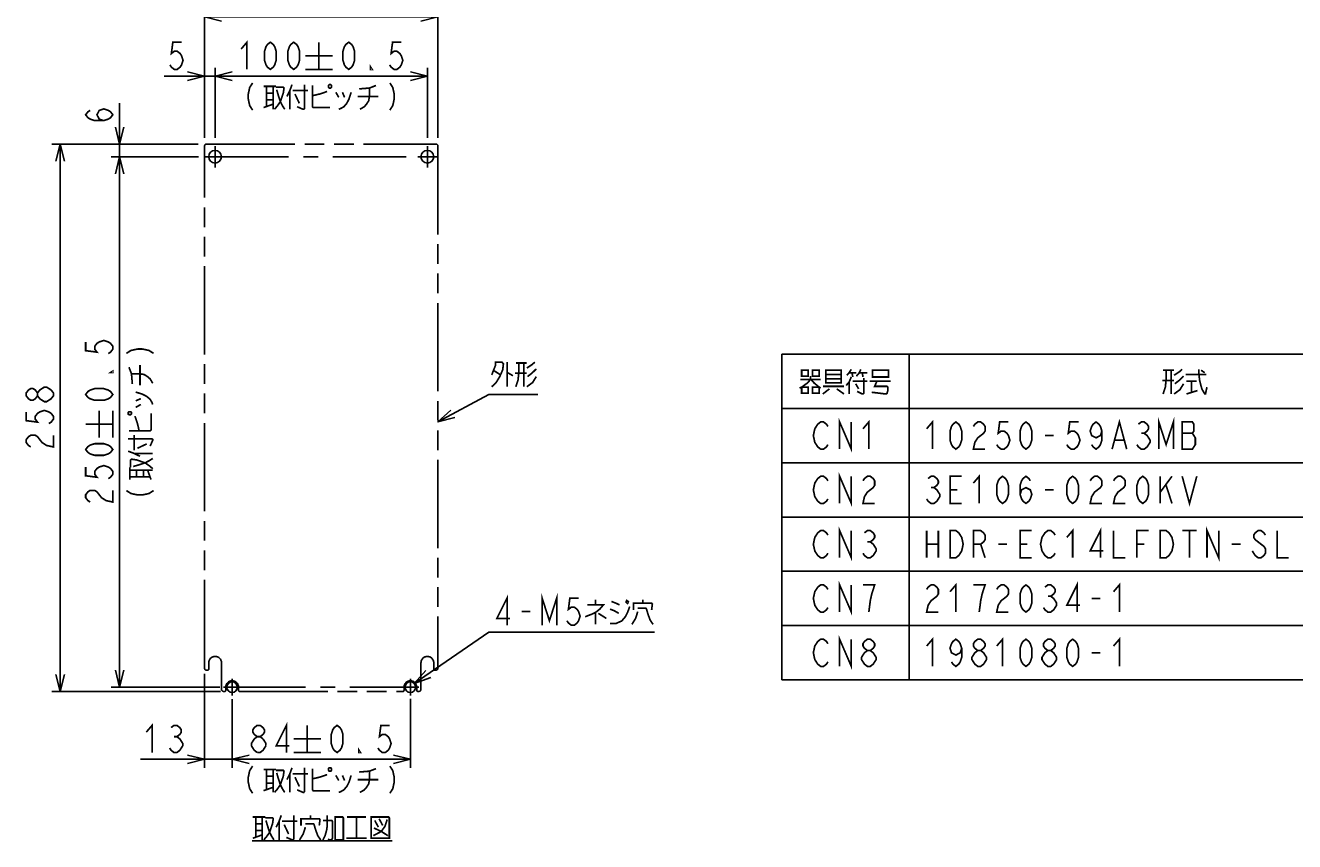
# Model space of a CAD drawing. Extents: x 100 to 1223, y 94 to 846.
# Drawn here: x 138 to 587, y 98 to 387 of the extents above; entities that cross this region are included whole.
import ezdxf

# ---------------------------------------------------------------- set-up
doc = ezdxf.new("R2010")
doc.units = 0
doc.header["$LTSCALE"] = 69.3
doc.linetypes.add('CENTER', pattern=[0.6, 0.375, -0.075, 0.075, -0.075])
doc.linetypes.add('PHANTOM', pattern=[0.8, 0.45, -0.05, 0.1, -0.05, 0.1, -0.05])
doc.layers.get('0').update_dxf_attribs({"linetype": 'CONTINUOUS'})
for name, color, linetype in [('ALL_DIM', 7, 'CONTINUOUS'), ('ALL_NOTE', 7, 'CONTINUOUS'), ('DEFAULT_1', 7, 'CENTER'), ('DEFAULT_3', 7, 'PHANTOM')]:
    doc.layers.add(name, color=color, linetype=linetype)
doc.dimstyles.get("Standard").update_dxf_attribs({"dimtxt": 2.5, "dimasz": 2.5, "dimexe": 1.25, "dimexo": 0.625, "dimtad": 1, "dimcen": 2.5, "dimazin": 3, "dimtfac": 1, "dimtmove": 0, "dimatfit": 3})

# ---------------------------------------------------------------- blocks, each defined once
blk = doc.blocks.new('_OPEN')
at = {"color": 0, "linetype": 'BYBLOCK'}
for p, q in [((0, 0), (-1, 0.25)), ((-1, -0.25), (0, 0)), ((-1, 0), (0, 0))]:
    blk.add_line(p, q, dxfattribs=at)
blk = doc.blocks.new('*D11')
at = {"layer": 'ALL_DIM', "color": 2, "linetype": 'CONTINUOUS'}
for p, q in [((205.25, 347.25), (205.25, 372)), ((205.25, 369), (242.75, 369)), ((280.25, 369), (242.75, 369)), ((280.25, 347.25), (280.25, 372))]:
    blk.add_line(p, q, dxfattribs=at)
at = {"layer": 'ALL_DIM', "color": 2, "linetype": 'CONTINUOUS', "xscale": 6, "yscale": 6, "zscale": 6, "rotation": 180}
blk.add_blockref('_OPEN', (205.25, 369), dxfattribs=at)
at = {"layer": 'ALL_DIM', "color": 2, "linetype": 'CONTINUOUS', "xscale": 6, "yscale": 6, "zscale": 6}
blk.add_blockref('_OPEN', (280.25, 369), dxfattribs=at)
blk = doc.blocks.new('*D12')
at = {"layer": 'ALL_DIM', "color": 2, "linetype": 'CONTINUOUS'}
for p, q in [((201.5, 347.25), (201.5, 393)), ((284, 347.25), (284, 393)), ((201.5, 390), (242.75, 390)), ((284, 390), (242.75, 390))]:
    blk.add_line(p, q, dxfattribs=at)
at = {"layer": 'ALL_DIM', "color": 2, "linetype": 'CONTINUOUS', "xscale": 6, "yscale": 6, "zscale": 6, "rotation": 180}
blk.add_blockref('_OPEN', (201.5, 390), dxfattribs=at)
at = {"layer": 'ALL_DIM', "color": 2, "linetype": 'CONTINUOUS', "xscale": 6, "yscale": 6, "zscale": 6}
blk.add_blockref('_OPEN', (284, 390), dxfattribs=at)
blk = doc.blocks.new('*D13')
at = {"layer": 'ALL_DIM', "color": 2, "linetype": 'CONTINUOUS'}
for p, q in [((171.5, 345), (171.5, 359.49)), ((171.5, 359.49), (171.5, 342.75)), ((199.25, 345), (168.5, 345)), ((171.5, 325.5), (171.5, 342.75)), ((199.32, 340.5), (168.5, 340.5)), ((171.5, 340.5), (171.5, 325.5))]:
    blk.add_line(p, q, dxfattribs=at)
at = {"layer": 'ALL_DIM', "color": 2, "linetype": 'CONTINUOUS', "xscale": 6, "yscale": 6, "zscale": 6}
for p, rotation in [((171.5, 345), 270), ((171.5, 340.5), 90)]:
    blk.add_blockref('_OPEN', p, dxfattribs=dict(at, rotation=rotation))
blk = doc.blocks.new('*D14')
at = {"layer": 'ALL_DIM', "color": 2, "linetype": 'CONTINUOUS'}
for p, q in [((199.11, 340.5), (168.5, 340.5)), ((171.5, 340.5), (171.5, 246.75)), ((171.5, 153), (171.5, 246.75)), ((206.92, 153), (168.5, 153))]:
    blk.add_line(p, q, dxfattribs=at)
at = {"layer": 'ALL_DIM', "color": 2, "linetype": 'CONTINUOUS', "xscale": 6, "yscale": 6, "zscale": 6}
for p, rotation in [((171.5, 340.5), 90), ((171.5, 153), 270)]:
    blk.add_blockref('_OPEN', p, dxfattribs=dict(at, rotation=rotation))
blk = doc.blocks.new('*D15')
at = {"layer": 'ALL_DIM', "color": 2, "linetype": 'CONTINUOUS'}
for p, q in [((199.25, 345), (147.5, 345)), ((150.5, 345), (150.5, 248.25)), ((150.5, 151.5), (150.5, 248.25)), ((207.13, 151.5), (147.5, 151.5))]:
    blk.add_line(p, q, dxfattribs=at)
at = {"layer": 'ALL_DIM', "color": 2, "linetype": 'CONTINUOUS', "xscale": 6, "yscale": 6, "zscale": 6}
for p, rotation in [((150.5, 345), 90), ((150.5, 151.5), 270)]:
    blk.add_blockref('_OPEN', p, dxfattribs=dict(at, rotation=rotation))
blk = doc.blocks.new('*D16')
at = {"layer": 'ALL_DIM', "color": 2, "linetype": 'CONTINUOUS'}
for p, q in [((201.5, 157.74), (201.5, 124.5)), ((211.25, 148.59), (211.25, 124.5)), ((201.5, 127.5), (178.85, 127.5)), ((178.85, 127.5), (206.38, 127.5)), ((226.25, 127.5), (206.38, 127.5)), ((211.25, 127.5), (226.25, 127.5))]:
    blk.add_line(p, q, dxfattribs=at)
at = {"layer": 'ALL_DIM', "color": 2, "linetype": 'CONTINUOUS', "xscale": 6, "yscale": 6, "zscale": 6}
blk.add_blockref('_OPEN', (201.5, 127.5), dxfattribs=at)
at = {"layer": 'ALL_DIM', "color": 2, "linetype": 'CONTINUOUS', "xscale": 6, "yscale": 6, "zscale": 6, "rotation": 180}
blk.add_blockref('_OPEN', (211.25, 127.5), dxfattribs=at)
blk = doc.blocks.new('*D17')
at = {"layer": 'ALL_DIM', "color": 2, "linetype": 'CONTINUOUS'}
for p, q in [((211.25, 148.77), (211.25, 124.5)), ((274.25, 148.93), (274.25, 124.5)), ((211.25, 127.5), (242.75, 127.5)), ((274.25, 127.5), (242.75, 127.5))]:
    blk.add_line(p, q, dxfattribs=at)
at = {"layer": 'ALL_DIM', "color": 2, "linetype": 'CONTINUOUS', "xscale": 6, "yscale": 6, "zscale": 6, "rotation": 180}
blk.add_blockref('_OPEN', (211.25, 127.5), dxfattribs=at)
at = {"layer": 'ALL_DIM', "color": 2, "linetype": 'CONTINUOUS', "xscale": 6, "yscale": 6, "zscale": 6}
blk.add_blockref('_OPEN', (274.25, 127.5), dxfattribs=at)
blk = doc.blocks.new('*D18')
at = {"layer": 'ALL_DIM', "color": 2, "linetype": 'CONTINUOUS'}
for p, q in [((201.5, 369), (187.21, 369)), ((187.21, 369), (203.38, 369)), ((201.5, 347.25), (201.5, 372)), ((220.25, 369), (203.38, 369)), ((205.25, 347.25), (205.25, 372)), ((205.25, 369), (220.25, 369))]:
    blk.add_line(p, q, dxfattribs=at)
at = {"layer": 'ALL_DIM', "color": 2, "linetype": 'CONTINUOUS', "xscale": 6, "yscale": 6, "zscale": 6}
blk.add_blockref('_OPEN', (201.5, 369), dxfattribs=at)
at = {"layer": 'ALL_DIM', "color": 2, "linetype": 'CONTINUOUS', "xscale": 6, "yscale": 6, "zscale": 6, "rotation": 180}
blk.add_blockref('_OPEN', (205.25, 369), dxfattribs=at)

msp = doc.modelspace()

# ---------------------------------------------------------------- linework, layer by layer
at = {"color": 2, "linetype": 'CONTINUOUS'}
for p, q in [((405.509, 270.753), (864.509, 270.753)), ((405.509, 270.753), (405.509, 155.553)), ((450.509, 270.753), (450.509, 155.553)), ((405.509, 251.553), (864.509, 251.553)), ((405.509, 232.353), (864.509, 232.353)), ((405.509, 213.153), (864.509, 213.153)), ((405.509, 193.953), (864.509, 193.953)), ((405.509, 174.753), (864.509, 174.753)), ((405.509, 155.553), (864.509, 155.553))]:
    msp.add_line(p, q, dxfattribs=at)
at = {"color": 7, "linetype": 'CONTINUOUS'}
for centre, radius in [((205.25, 340.5), 2.25), ((280.25, 340.5), 2.25), ((211.25, 153), 1.875), ((274.25, 153), 1.875)]:
    msp.add_circle(centre, radius, dxfattribs=at)
at = {"layer": 'ALL_DIM', "color": 2, "linetype": 'CONTINUOUS', "const_width": 0.6}
for points in [[(193.403, 381), (190.307, 381), (189.791, 377), (190.823, 377.8), (191.855, 377.8), (192.887, 377), (193.403, 376.2), (193.919, 374.6), (193.403, 373), (192.887, 372.2), (191.855, 371.4), (190.823, 371.4), (189.791, 372.2), (189.275, 373)], [(214.446, 378.6), (216.51, 381), (216.51, 371.4)], [(224.766, 371.4), (223.734, 372.2), (223.218, 373), (222.702, 374.6), (222.702, 377.8), (223.218, 379.4), (223.734, 380.2), (224.766, 381), (225.798, 380.2), (226.314, 379.4), (226.83, 377.8), (226.83, 374.6), (226.314, 373), (225.798, 372.2), (224.766, 371.4)], [(233.022, 371.4), (231.99, 372.2), (231.474, 373), (230.958, 374.6), (230.958, 377.8), (231.474, 379.4), (231.99, 380.2), (233.022, 381), (234.054, 380.2), (234.57, 379.4), (235.086, 377.8), (235.086, 374.6), (234.57, 373), (234.054, 372.2), (233.022, 371.4)], [(241.95, 381), (241.95, 371.4)], [(252.478, 371.4), (251.446, 372.2), (250.93, 373), (250.414, 374.6), (250.414, 377.8), (250.93, 379.4), (251.446, 380.2), (252.478, 381), (253.51, 380.2), (254.026, 379.4), (254.542, 377.8), (254.542, 374.6), (254.026, 373), (253.51, 372.2), (252.478, 371.4)], [(271.054, 381), (267.958, 381), (267.442, 377), (268.474, 377.8), (269.506, 377.8), (270.538, 377), (271.054, 376.2), (271.57, 374.6), (271.054, 373), (270.538, 372.2), (269.506, 371.4), (268.474, 371.4), (267.442, 372.2), (266.926, 373)], [(237.15, 376.2), (246.75, 376.2)], [(260.734, 371.4), (260.218, 371.4), (260.218, 372.2), (260.734, 371.4)], [(237.15, 371.4), (246.75, 371.4)], [(218.498, 366.6), (217.466, 365), (216.95, 362.6), (216.95, 361), (217.466, 358.6), (218.498, 357)], [(222.368, 365.4), (226.754, 365.4)], [(223.4, 365.4), (223.4, 358.2)], [(225.722, 365.4), (225.722, 357.3)], [(226.754, 365.1), (229.334, 365.1), (229.592, 364.8), (229.334, 363), (228.302, 360), (227.27, 358.5), (226.238, 357.3)], [(227.012, 364.2), (227.528, 362.4), (228.302, 360), (229.076, 358.5), (229.85, 357.3)], [(232.43, 366), (231.656, 363.9), (230.624, 361.8)], [(231.656, 363.9), (231.656, 357.3)], [(232.688, 363.9), (238.106, 363.9)], [(236.816, 366), (236.816, 357.6), (236.558, 357.3), (236.3, 357.3), (234.236, 358.2)], [(239.654, 365.7), (239.654, 358.2), (239.912, 357.9), (245.846, 357.9)], [(239.654, 362.1), (242.234, 362.7), (244.04, 363.3), (244.814, 363.6)], [(245.588, 366), (245.33, 365.7), (245.33, 365.1), (245.588, 364.8), (246.104, 364.8), (246.362, 365.1), (246.362, 365.7), (246.104, 366), (245.588, 366)], [(247.91, 363.3), (248.942, 361.5)], [(253.328, 363.3), (252.554, 360.9), (251.78, 359.4), (250.748, 358.2), (249.716, 357.6), (248.942, 357.3)], [(250.232, 363.3), (251.006, 361.5)], [(256.166, 364.5), (259.778, 364.8), (262.1, 365.7)], [(259.778, 364.8), (259.778, 361.8), (259.52, 360.3), (258.746, 359.1), (257.972, 358.2), (256.424, 357.3)], [(267.002, 366.6), (268.034, 365), (268.55, 362.6), (268.55, 361), (268.034, 358.6), (267.002, 357)], [(222.368, 357.9), (225.722, 359.1)], [(223.4, 363), (225.722, 363)], [(223.4, 360.6), (225.722, 360.6)], [(233.462, 362.7), (235.01, 359.4)], [(255.65, 361.8), (262.874, 361.8)], [(165.9, 353.296), (164.3, 353.812), (163.5, 355.36), (164.3, 356.908), (165.9, 357.424), (167.5, 356.908), (168.3, 356.392), (169.1, 355.36), (168.3, 354.328), (167.5, 353.812), (165.9, 353.296), (162.7, 353.296), (161.1, 353.812), (160.3, 354.328), (159.5, 355.36), (160.3, 356.392), (161.1, 356.908)], [(159.5, 275.054), (159.5, 271.958), (163.5, 271.442), (162.7, 272.474), (162.7, 273.506), (163.5, 274.538), (164.3, 275.054), (165.9, 275.57), (167.5, 275.054), (168.3, 274.538), (169.1, 273.506), (169.1, 272.474), (168.3, 271.442), (167.5, 270.926)], [(173.9, 271.002), (175.5, 272.034), (177.9, 272.55), (179.5, 272.55), (181.9, 272.034), (183.5, 271.002)], [(169.1, 264.734), (169.1, 264.218), (168.3, 264.218), (169.1, 264.734)], [(176, 260.166), (175.7, 263.778), (174.8, 266.1)], [(178.7, 259.65), (178.7, 266.874)], [(175.7, 263.778), (178.7, 263.778), (180.2, 263.52), (181.4, 262.746), (182.3, 261.972), (183.2, 260.424)], [(142.5, 255.99), (141.7, 254.958), (140.9, 254.442), (140.1, 254.442), (139.3, 254.958), (138.5, 255.99), (138.5, 257.022), (139.3, 258.054), (140.1, 258.57), (140.9, 258.57), (141.7, 258.054), (142.5, 257.022)], [(148.1, 255.99), (147.3, 254.958), (146.5, 254.442), (145.7, 253.926), (144.9, 253.926), (144.1, 254.442), (143.3, 254.958), (142.5, 255.99), (142.5, 257.022), (143.3, 258.054), (144.1, 258.57), (144.9, 259.086), (145.7, 259.086), (146.5, 258.57), (147.3, 258.054), (148.1, 257.022), (148.1, 255.99)], [(169.1, 256.478), (168.3, 255.446), (167.5, 254.93), (165.9, 254.414), (162.7, 254.414), (161.1, 254.93), (160.3, 255.446), (159.5, 256.478), (160.3, 257.51), (161.1, 258.026), (162.7, 258.542), (165.9, 258.542), (167.5, 258.026), (168.3, 257.51), (169.1, 256.478)], [(177.2, 257.328), (179.6, 256.554), (181.1, 255.78), (182.3, 254.748), (182.9, 253.716), (183.2, 252.942)], [(177.2, 254.232), (179, 255.006)], [(177.2, 251.91), (179, 252.942)], [(138.5, 250.314), (138.5, 247.218), (142.5, 246.702), (141.7, 247.734), (141.7, 248.766), (142.5, 249.798), (143.3, 250.314), (144.9, 250.83), (146.5, 250.314), (147.3, 249.798), (148.1, 248.766), (148.1, 247.734), (147.3, 246.702), (146.5, 246.186)], [(164.3, 241.15), (164.3, 250.75)], [(169.1, 241.15), (169.1, 250.75)], [(174.5, 249.588), (174.8, 249.33), (175.4, 249.33), (175.7, 249.588), (175.7, 250.104), (175.4, 250.362), (174.8, 250.362), (174.5, 250.104), (174.5, 249.588)], [(174.8, 243.654), (182.3, 243.654), (182.6, 243.912), (182.6, 249.846)], [(178.4, 243.654), (177.8, 246.234), (177.2, 248.04), (176.9, 248.814)], [(140.1, 237.93), (139.3, 238.446), (138.5, 239.478), (138.5, 240.51), (139.3, 241.542), (140.1, 242.058), (141.7, 242.058), (142.5, 241.542), (143.3, 240.51), (144.1, 239.478), (145.7, 238.446), (148.1, 237.93), (148.1, 242.058)], [(159.5, 245.95), (169.1, 245.95)], [(176.6, 236.688), (176.6, 242.106)], [(169.1, 237.022), (168.3, 235.99), (167.5, 235.474), (165.9, 234.958), (162.7, 234.958), (161.1, 235.474), (160.3, 235.99), (159.5, 237.022), (160.3, 238.054), (161.1, 238.57), (162.7, 239.086), (165.9, 239.086), (167.5, 238.57), (168.3, 238.054), (169.1, 237.022)], [(174.5, 240.816), (182.9, 240.816), (183.2, 240.558), (183.2, 240.3), (182.3, 238.236)], [(177.8, 237.462), (181.1, 239.01)], [(174.5, 236.43), (176.6, 235.656), (178.7, 234.624)], [(175.4, 230.754), (175.4, 233.334), (175.7, 233.592), (177.5, 233.334), (180.5, 232.302), (182, 231.27), (183.2, 230.238)], [(176.3, 231.012), (178.1, 231.528), (180.5, 232.302), (182, 233.076), (183.2, 233.85)], [(176.6, 235.656), (183.2, 235.656)], [(159.5, 230.83), (159.5, 227.734), (163.5, 227.218), (162.7, 228.25), (162.7, 229.282), (163.5, 230.314), (164.3, 230.83), (165.9, 231.346), (167.5, 230.83), (168.3, 230.314), (169.1, 229.282), (169.1, 228.25), (168.3, 227.218), (167.5, 226.702)], [(175.1, 226.368), (175.1, 230.754)], [(175.1, 229.722), (183.2, 229.722)], [(177.5, 227.4), (177.5, 229.722)], [(179.9, 227.4), (179.9, 229.722)], [(182.6, 226.368), (181.4, 229.722)], [(175.1, 227.4), (182.3, 227.4)], [(161.1, 218.446), (160.3, 218.962), (159.5, 219.994), (159.5, 221.026), (160.3, 222.058), (161.1, 222.574), (162.7, 222.574), (163.5, 222.058)], [(163.5, 222.058), (165.1, 219.994), (166.7, 218.962), (169.1, 218.446), (169.1, 222.574)], [(173.9, 222.498), (175.5, 221.466), (177.9, 220.95), (179.5, 220.95), (181.9, 221.466), (183.5, 222.498)], [(180.916, 137.1), (182.98, 139.5), (182.98, 129.9)], [(189.688, 138.7), (190.72, 139.5), (191.752, 139.5), (192.784, 138.7), (193.3, 137.9), (193.3, 137.1), (192.784, 136.3), (191.752, 135.5), (192.784, 134.7), (193.3, 133.9), (193.816, 133.1), (193.816, 132.3), (193.3, 131.5), (192.784, 130.7), (191.752, 129.9), (190.72, 129.9), (189.688, 130.7), (189.172, 131.5)], [(220.122, 135.5), (219.09, 136.3), (218.574, 137.1), (218.574, 137.9), (219.09, 138.7), (220.122, 139.5), (221.154, 139.5), (222.186, 138.7), (222.702, 137.9), (222.702, 137.1), (222.186, 136.3), (221.154, 135.5)], [(230.442, 129.9), (230.442, 139.5), (226.83, 132.3), (231.474, 132.3)], [(237.822, 139.5), (237.822, 129.9)], [(248.35, 129.9), (247.318, 130.7), (246.802, 131.5), (246.286, 133.1), (246.286, 136.3), (246.802, 137.9), (247.318, 138.7), (248.35, 139.5), (249.382, 138.7), (249.898, 137.9), (250.414, 136.3), (250.414, 133.1), (249.898, 131.5), (249.382, 130.7), (248.35, 129.9)], [(266.926, 139.5), (263.83, 139.5), (263.314, 135.5), (264.346, 136.3), (265.378, 136.3), (266.41, 135.5), (266.926, 134.7), (267.442, 133.1), (266.926, 131.5), (266.41, 130.7), (265.378, 129.9), (264.346, 129.9), (263.314, 130.7), (262.798, 131.5)], [(190.72, 135.5), (191.752, 135.5)], [(220.122, 129.9), (219.09, 130.7), (218.574, 131.5), (218.058, 132.3), (218.058, 133.1), (218.574, 133.9), (219.09, 134.7), (220.122, 135.5), (221.154, 135.5), (222.186, 134.7)], [(222.186, 134.7), (223.218, 133.1), (223.218, 132.3)], [(233.022, 134.7), (242.622, 134.7)], [(223.218, 132.3), (222.186, 130.7), (221.154, 129.9), (220.122, 129.9)], [(233.022, 129.9), (242.622, 129.9)], [(256.606, 129.9), (256.09, 129.9), (256.09, 130.7), (256.606, 129.9)], [(218.498, 125.1), (217.466, 123.5), (216.95, 121.1), (216.95, 119.5), (217.466, 117.1), (218.498, 115.5)], [(222.368, 123.9), (226.754, 123.9)], [(223.4, 123.9), (223.4, 116.7)], [(223.4, 121.5), (225.722, 121.5)], [(225.722, 123.9), (225.722, 115.8)], [(226.754, 123.6), (229.334, 123.6), (229.592, 123.3), (229.334, 121.5), (228.302, 118.5), (227.27, 117), (226.238, 115.8)], [(227.012, 122.7), (227.528, 120.9), (228.302, 118.5), (229.076, 117), (229.85, 115.8)], [(232.43, 124.5), (231.656, 122.4), (230.624, 120.3)], [(231.656, 122.4), (231.656, 115.8)], [(232.688, 122.4), (238.106, 122.4)], [(233.462, 121.2), (235.01, 117.9)], [(236.816, 124.5), (236.816, 116.1), (236.558, 115.8), (236.3, 115.8), (234.236, 116.7)], [(239.654, 124.2), (239.654, 116.7), (239.912, 116.4), (245.846, 116.4)], [(239.654, 120.6), (242.234, 121.2), (244.04, 121.8), (244.814, 122.1)], [(245.588, 124.5), (245.33, 124.2), (245.33, 123.6), (245.588, 123.3), (246.104, 123.3), (246.362, 123.6), (246.362, 124.2), (246.104, 124.5), (245.588, 124.5)], [(247.91, 121.8), (248.942, 120)], [(253.328, 121.8), (252.554, 119.4), (251.78, 117.9), (250.748, 116.7), (249.716, 116.1), (248.942, 115.8)], [(250.232, 121.8), (251.006, 120)], [(256.166, 123), (259.778, 123.3), (262.1, 124.2)], [(259.778, 123.3), (259.778, 120.3), (259.52, 118.8), (258.746, 117.6), (257.972, 116.7), (256.424, 115.8)], [(267.002, 125.1), (268.034, 123.5), (268.55, 121.1), (268.55, 119.5), (268.034, 117.1), (267.002, 115.5)], [(222.368, 116.4), (225.722, 117.6)], [(223.4, 119.1), (225.722, 119.1)], [(255.65, 120.3), (262.874, 120.3)]]:
    msp.add_lwpolyline(points, dxfattribs=at)
at = {"layer": 'ALL_NOTE', "color": 2, "linetype": 'CONTINUOUS'}
for p, q in [((284, 246.75), (302, 256.5)), ((302, 256.5), (302.75, 256.5)), ((302.75, 256.5), (319.262, 256.5)), ((275.641, 154.258), (302, 172.5)), ((302, 172.5), (302.75, 172.5)), ((302.75, 172.5), (360.542, 172.5))]:
    msp.add_line(p, q, dxfattribs=at)
at = {"layer": 'ALL_NOTE', "color": 2, "linetype": 'CONTINUOUS', "const_width": 0.6}
for points in [[(303.008, 263.4), (304.298, 266.7), (304.298, 267.9), (306.62, 267.9), (307.136, 267.3), (306.878, 265.2), (305.846, 262.8), (304.556, 260.7), (303.008, 259.2)], [(303.782, 264.9), (306.104, 263.4)], [(308.426, 267.9), (308.426, 259.2)], [(312.554, 267.6), (312.554, 264), (312.296, 261.6), (311.522, 259.2)], [(311.522, 267.6), (315.392, 267.6)], [(314.36, 267.6), (314.36, 259.2)], [(315.392, 265.8), (317.198, 267), (318.23, 267.9)], [(318.746, 265.5), (317.198, 264), (315.65, 262.8)], [(412.529, 265.053), (412.529, 262.953), (414.851, 262.953), (414.851, 265.053), (412.529, 265.053)], [(416.399, 265.053), (416.399, 262.953), (418.721, 262.953), (418.721, 265.053), (416.399, 265.053)], [(421.043, 265.053), (421.043, 260.853), (421.043, 260.553), (426.461, 260.553), (426.461, 265.053), (421.043, 265.053)], [(430.073, 265.353), (429.299, 264.153), (428.525, 263.253)], [(431.879, 262.953), (432.911, 264.153), (433.427, 265.353)], [(437.555, 264.753), (437.555, 262.653), (443.231, 262.653), (443.231, 265.053), (437.555, 265.053), (437.555, 264.753)], [(540.269, 265.053), (544.139, 265.053)], [(541.301, 265.053), (541.301, 261.453), (541.043, 259.053), (540.269, 256.653)], [(543.107, 265.053), (543.107, 256.653)], [(544.139, 263.253), (545.945, 264.453), (546.977, 265.353)], [(552.911, 265.353), (552.911, 263.553), (553.169, 261.453), (553.943, 258.453), (554.975, 256.653), (555.233, 256.653)], [(553.685, 265.053), (554.975, 264.153)], [(308.426, 264.3), (310.49, 263.1)], [(315.392, 264), (311.264, 264)], [(318.746, 262.8), (317.456, 260.7), (315.392, 259.2)], [(415.625, 262.953), (415.625, 261.753), (414.593, 260.553), (412.529, 259.053), (411.755, 258.753)], [(412.013, 261.753), (419.237, 261.753)], [(415.883, 261.753), (416.915, 260.553), (418.721, 259.053), (419.237, 258.753)], [(421.043, 263.553), (426.461, 263.553)], [(426.461, 262.053), (421.043, 262.053)], [(430.073, 262.653), (429.299, 260.853), (428.267, 259.653)], [(429.299, 264.153), (431.879, 264.153)], [(429.299, 260.853), (429.299, 256.653)], [(430.331, 264.153), (430.589, 262.653)], [(430.589, 261.153), (435.749, 261.153)], [(431.621, 260.253), (432.653, 258.453)], [(434.459, 262.353), (434.459, 256.953), (434.201, 256.653), (433.943, 256.653), (432.137, 257.553)], [(432.911, 264.153), (435.749, 264.153)], [(433.943, 264.153), (434.201, 262.653)], [(436.523, 261.153), (444.005, 261.153)], [(439.103, 261.153), (438.329, 259.353), (442.715, 259.353), (442.973, 259.053), (442.973, 257.853), (442.715, 256.953), (442.457, 256.653), (442.199, 256.653), (437.297, 257.253)], [(544.139, 261.453), (540.011, 261.453)], [(547.493, 260.253), (546.203, 258.153), (544.139, 256.653)], [(547.493, 262.953), (545.945, 261.453), (544.397, 260.253)], [(548.267, 263.553), (555.233, 263.553), (555.491, 263.553)], [(548.525, 261.153), (552.137, 261.153)], [(550.331, 261.153), (550.331, 257.253)], [(412.529, 259.053), (412.529, 256.953), (414.851, 256.953), (414.851, 259.053), (412.529, 259.053)], [(416.399, 259.053), (416.399, 256.953), (418.721, 256.953), (418.721, 259.053), (416.399, 259.053)], [(420.011, 259.353), (427.493, 259.353)], [(422.333, 258.453), (420.011, 256.653)], [(424.913, 258.453), (427.493, 256.653)], [(548.525, 256.653), (552.395, 257.853)], [(554.975, 256.653), (555.233, 256.653), (555.749, 259.053)], [(421.817, 238.753), (421.301, 237.953), (420.269, 237.153), (419.237, 237.153), (418.205, 237.953), (417.689, 238.753), (417.173, 239.553), (416.657, 241.953), (417.173, 244.353), (417.689, 245.153), (418.205, 245.953), (419.237, 246.753), (420.269, 246.753), (421.301, 245.953), (421.817, 245.153)], [(425.945, 237.153), (425.945, 246.753), (430.073, 237.153), (430.073, 246.753)], [(434.201, 244.353), (436.265, 246.753), (436.265, 237.153)], [(456.701, 244.353), (458.765, 246.753), (458.765, 237.153)], [(467.021, 237.153), (465.989, 237.953), (465.473, 238.753), (464.957, 240.353), (464.957, 243.553), (465.473, 245.153), (465.989, 245.953), (467.021, 246.753), (468.053, 245.953), (468.569, 245.153), (469.085, 243.553), (469.085, 240.353), (468.569, 238.753), (468.053, 237.953), (467.021, 237.153)], [(473.213, 245.153), (473.729, 245.953), (474.761, 246.753), (475.793, 246.753), (476.825, 245.953), (477.341, 245.153), (477.341, 243.553), (476.825, 242.753), (475.793, 241.953), (474.761, 241.153), (473.729, 239.553), (473.213, 237.153), (477.341, 237.153)], [(485.597, 246.753), (482.501, 246.753), (481.985, 242.753), (483.017, 243.553), (484.049, 243.553), (485.081, 242.753), (485.597, 241.953), (486.113, 240.353), (485.597, 238.753), (485.081, 237.953), (484.049, 237.153), (483.017, 237.153), (481.985, 237.953), (481.469, 238.753)], [(491.789, 237.153), (490.757, 237.953), (490.241, 238.753), (489.725, 240.353), (489.725, 243.553), (490.241, 245.153), (490.757, 245.953), (491.789, 246.753), (492.821, 245.953), (493.337, 245.153), (493.853, 243.553), (493.853, 240.353), (493.337, 238.753), (492.821, 237.953), (491.789, 237.153)], [(510.365, 246.753), (507.269, 246.753), (506.753, 242.753), (507.785, 243.553), (508.817, 243.553), (509.849, 242.753), (510.365, 241.953), (510.881, 240.353), (510.365, 238.753), (509.849, 237.953), (508.817, 237.153), (507.785, 237.153), (506.753, 237.953), (506.237, 238.753)], [(518.621, 243.553), (518.105, 241.953), (516.557, 241.153), (515.009, 241.953), (514.493, 243.553), (515.009, 245.153), (515.525, 245.953), (516.557, 246.753), (517.589, 245.953), (518.105, 245.153), (518.621, 243.553), (518.621, 240.353), (518.105, 238.753), (517.589, 237.953), (516.557, 237.153), (515.525, 237.953), (515.009, 238.753)], [(522.233, 237.153), (524.813, 246.753), (527.393, 237.153)], [(531.521, 245.953), (532.553, 246.753), (533.585, 246.753), (534.617, 245.953), (535.133, 245.153), (535.133, 244.353), (534.617, 243.553), (533.585, 242.753), (534.617, 241.953), (535.133, 241.153), (535.649, 240.353), (535.649, 239.553), (535.133, 238.753), (534.617, 237.953), (533.585, 237.153), (532.553, 237.153), (531.521, 237.953), (531.005, 238.753)], [(538.745, 237.153), (538.745, 246.753), (541.325, 238.753), (543.905, 246.753), (543.905, 237.153)], [(547.001, 246.753), (547.001, 237.153), (550.613, 237.153), (551.129, 237.953), (551.645, 238.753), (551.645, 241.153), (551.129, 241.953), (550.613, 242.753), (551.129, 243.553), (551.129, 245.953), (550.613, 246.753), (547.001, 246.753)], [(498.497, 241.953), (501.593, 241.953)], [(532.553, 242.753), (533.585, 242.753)], [(547.001, 242.753), (550.613, 242.753)], [(523.265, 240.353), (526.361, 240.353)], [(425.945, 217.953), (425.945, 227.553), (430.073, 217.953), (430.073, 227.553)], [(421.817, 219.553), (421.301, 218.753), (420.269, 217.953), (419.237, 217.953), (418.205, 218.753), (417.689, 219.553), (417.173, 220.353), (416.657, 222.753), (417.173, 225.153), (417.689, 225.953), (418.205, 226.753), (419.237, 227.553), (420.269, 227.553), (421.301, 226.753), (421.817, 225.953)], [(434.201, 225.953), (434.717, 226.753), (435.749, 227.553), (436.781, 227.553), (437.813, 226.753), (438.329, 225.953), (438.329, 224.353), (437.813, 223.553), (436.781, 222.753), (435.749, 221.953), (434.717, 220.353), (434.201, 217.953), (438.329, 217.953)], [(457.217, 226.753), (458.249, 227.553), (459.281, 227.553), (460.313, 226.753), (460.829, 225.953), (460.829, 225.153), (460.313, 224.353), (459.281, 223.553), (460.313, 222.753), (460.829, 221.953), (461.345, 221.153), (461.345, 220.353), (460.829, 219.553), (460.313, 218.753), (459.281, 217.953), (458.249, 217.953), (457.217, 218.753), (456.701, 219.553)], [(469.085, 217.953), (464.957, 217.953), (464.957, 227.553), (469.085, 227.553)], [(473.213, 225.153), (475.277, 227.553), (475.277, 217.953)], [(483.533, 217.953), (482.501, 218.753), (481.985, 219.553), (481.469, 221.153), (481.469, 224.353), (481.985, 225.953), (482.501, 226.753), (483.533, 227.553), (484.565, 226.753), (485.081, 225.953), (485.597, 224.353), (485.597, 221.153), (485.081, 219.553), (484.565, 218.753), (483.533, 217.953)], [(489.725, 221.153), (490.241, 222.753), (491.789, 223.553), (493.337, 222.753), (493.853, 221.153), (493.337, 219.553), (492.821, 218.753), (491.789, 217.953), (490.757, 218.753), (490.241, 219.553), (489.725, 221.153), (489.725, 224.353), (490.241, 225.953), (490.757, 226.753), (491.789, 227.553), (492.821, 226.753), (493.337, 225.953)], [(508.301, 217.953), (507.269, 218.753), (506.753, 219.553), (506.237, 221.153), (506.237, 224.353), (506.753, 225.953), (507.269, 226.753), (508.301, 227.553), (509.333, 226.753), (509.849, 225.953), (510.365, 224.353), (510.365, 221.153), (509.849, 219.553), (509.333, 218.753), (508.301, 217.953)], [(514.493, 225.953), (515.009, 226.753), (516.041, 227.553), (517.073, 227.553), (518.105, 226.753), (518.621, 225.953), (518.621, 224.353), (518.105, 223.553), (517.073, 222.753), (516.041, 221.953), (515.009, 220.353), (514.493, 217.953), (518.621, 217.953)], [(522.749, 225.953), (523.265, 226.753), (524.297, 227.553), (525.329, 227.553), (526.361, 226.753), (526.877, 225.953), (526.877, 224.353), (526.361, 223.553), (525.329, 222.753), (524.297, 221.953), (523.265, 220.353), (522.749, 217.953), (526.877, 217.953)], [(533.069, 217.953), (532.037, 218.753), (531.521, 219.553), (531.005, 221.153), (531.005, 224.353), (531.521, 225.953), (532.037, 226.753), (533.069, 227.553), (534.101, 226.753), (534.617, 225.953), (535.133, 224.353), (535.133, 221.153), (534.617, 219.553), (534.101, 218.753), (533.069, 217.953)], [(539.261, 227.553), (539.261, 217.953)], [(539.261, 221.953), (543.389, 227.553)], [(541.325, 224.353), (543.389, 217.953)], [(547.001, 227.553), (549.581, 217.953), (552.161, 227.553)], [(458.249, 223.553), (459.281, 223.553)], [(464.957, 222.753), (467.537, 222.753)], [(498.497, 222.753), (501.593, 222.753)], [(421.817, 200.353), (421.301, 199.553), (420.269, 198.753), (419.237, 198.753), (418.205, 199.553), (417.689, 200.353), (417.173, 201.153), (416.657, 203.553), (417.173, 205.953), (417.689, 206.753), (418.205, 207.553), (419.237, 208.353), (420.269, 208.353), (421.301, 207.553), (421.817, 206.753)], [(425.945, 198.753), (425.945, 208.353), (430.073, 198.753), (430.073, 208.353)], [(434.717, 207.553), (435.749, 208.353), (436.781, 208.353), (437.813, 207.553), (438.329, 206.753), (438.329, 205.953), (437.813, 205.153), (436.781, 204.353), (437.813, 203.553), (438.329, 202.753), (438.845, 201.953), (438.845, 201.153), (438.329, 200.353), (437.813, 199.553), (436.781, 198.753), (435.749, 198.753), (434.717, 199.553), (434.201, 200.353)], [(456.701, 208.353), (456.701, 198.753)], [(460.829, 208.353), (460.829, 198.753)], [(464.957, 208.353), (467.021, 208.353), (468.053, 207.553), (468.569, 206.753), (469.085, 205.953), (469.601, 203.553), (469.085, 201.153), (468.569, 200.353), (468.053, 199.553), (467.021, 198.753), (464.957, 198.753), (464.957, 208.353)], [(473.213, 198.753), (473.213, 208.353), (475.793, 208.353), (476.825, 207.553), (477.341, 206.753), (477.341, 205.153), (476.825, 204.353), (475.793, 203.553), (473.213, 203.553)], [(493.853, 198.753), (489.725, 198.753), (489.725, 208.353), (493.853, 208.353)], [(502.109, 200.353), (501.593, 199.553), (500.561, 198.753), (499.529, 198.753), (498.497, 199.553), (497.981, 200.353), (497.465, 201.153), (496.949, 203.553), (497.465, 205.953), (497.981, 206.753), (498.497, 207.553), (499.529, 208.353), (500.561, 208.353), (501.593, 207.553), (502.109, 206.753)], [(506.237, 205.953), (508.301, 208.353), (508.301, 198.753)], [(518.105, 198.753), (518.105, 208.353), (514.493, 201.153), (519.137, 201.153)], [(522.749, 208.353), (522.749, 198.753), (526.877, 198.753)], [(531.005, 198.753), (531.005, 208.353), (535.133, 208.353)], [(539.261, 208.353), (541.325, 208.353), (542.357, 207.553), (542.873, 206.753), (543.389, 205.953), (543.905, 203.553), (543.389, 201.153), (542.873, 200.353), (542.357, 199.553), (541.325, 198.753), (539.261, 198.753), (539.261, 208.353)], [(547.001, 208.353), (552.161, 208.353)], [(549.581, 208.353), (549.581, 198.753)], [(555.773, 198.753), (555.773, 208.353), (559.901, 198.753), (559.901, 208.353)], [(576.413, 206.753), (575.897, 207.553), (574.865, 208.353), (573.833, 208.353), (572.801, 207.553), (572.285, 206.753), (572.285, 205.953), (572.801, 205.153), (573.833, 204.353), (574.865, 203.553), (575.897, 202.753), (576.413, 201.953), (576.413, 200.353), (575.897, 199.553), (574.865, 198.753), (573.833, 198.753), (572.801, 199.553), (572.285, 200.353), (571.769, 201.153)], [(580.541, 208.353), (580.541, 198.753), (584.669, 198.753)], [(435.749, 204.353), (436.781, 204.353)], [(456.701, 203.553), (460.829, 203.553)], [(475.793, 203.553), (477.341, 198.753)], [(481.985, 203.553), (485.081, 203.553)], [(489.725, 203.553), (492.305, 203.553)], [(531.005, 203.553), (533.585, 203.553)], [(564.545, 203.553), (567.641, 203.553)], [(421.817, 181.153), (421.301, 180.353), (420.269, 179.553), (419.237, 179.553), (418.205, 180.353), (417.689, 181.153), (417.173, 181.953), (416.657, 184.353), (417.173, 186.753), (417.689, 187.553), (418.205, 188.353), (419.237, 189.153), (420.269, 189.153), (421.301, 188.353), (421.817, 187.553)], [(425.945, 179.553), (425.945, 189.153), (430.073, 179.553), (430.073, 189.153)], [(436.265, 179.553), (436.781, 183.553), (437.297, 185.953), (437.813, 187.553), (438.329, 189.153), (434.201, 189.153)], [(456.701, 187.553), (457.217, 188.353), (458.249, 189.153), (459.281, 189.153), (460.313, 188.353), (460.829, 187.553), (460.829, 185.953), (460.313, 185.153), (459.281, 184.353), (458.249, 183.553), (457.217, 181.953), (456.701, 179.553), (460.829, 179.553)], [(464.957, 186.753), (467.021, 189.153), (467.021, 179.553)], [(475.277, 179.553), (475.793, 183.553), (476.309, 185.953), (476.825, 187.553), (477.341, 189.153), (473.213, 189.153)], [(481.469, 187.553), (481.985, 188.353), (483.017, 189.153), (484.049, 189.153), (485.081, 188.353), (485.597, 187.553), (485.597, 185.953), (485.081, 185.153), (484.049, 184.353), (483.017, 183.553), (481.985, 181.953), (481.469, 179.553), (485.597, 179.553)], [(491.789, 179.553), (490.757, 180.353), (490.241, 181.153), (489.725, 182.753), (489.725, 185.953), (490.241, 187.553), (490.757, 188.353), (491.789, 189.153), (492.821, 188.353), (493.337, 187.553), (493.853, 185.953), (493.853, 182.753), (493.337, 181.153), (492.821, 180.353), (491.789, 179.553)], [(498.497, 188.353), (499.529, 189.153), (500.561, 189.153), (501.593, 188.353), (502.109, 187.553), (502.109, 186.753), (501.593, 185.953), (500.561, 185.153), (501.593, 184.353), (502.109, 183.553), (502.625, 182.753), (502.625, 181.953), (502.109, 181.153), (501.593, 180.353), (500.561, 179.553), (499.529, 179.553), (498.497, 180.353), (497.981, 181.153)], [(509.849, 179.553), (509.849, 189.153), (506.237, 181.953), (510.881, 181.953)], [(522.749, 186.753), (524.813, 189.153), (524.813, 179.553)], [(308.426, 174.9), (308.426, 184.5), (304.814, 177.3), (309.458, 177.3)], [(320.81, 174.9), (320.81, 184.5), (323.39, 176.5), (325.97, 184.5), (325.97, 174.9)], [(333.71, 184.5), (330.614, 184.5), (330.098, 180.5), (331.13, 181.3), (332.162, 181.3), (333.194, 180.5), (333.71, 179.7), (334.226, 178.1), (333.71, 176.5), (333.194, 175.7), (332.162, 174.9), (331.13, 174.9), (330.098, 175.7), (329.582, 176.5)], [(339.644, 183.9), (339.644, 182.1)], [(350.48, 183.9), (351.512, 183)], [(356.414, 182.7), (356.414, 183.9)], [(499.529, 185.153), (500.561, 185.153)], [(515.009, 184.353), (518.105, 184.353)], [(313.586, 179.7), (316.682, 179.7)], [(336.806, 182.1), (342.482, 182.1), (341.192, 180.6), (339.644, 179.4), (338.354, 178.8), (336.032, 177.9)], [(339.644, 179.4), (339.644, 175.2)], [(344.804, 175.5), (346.868, 175.5), (348.932, 176.4), (350.222, 177.9), (350.996, 179.4), (351.77, 181.5)], [(344.804, 180.6), (346.352, 180), (347.9, 179.1)], [(345.32, 183.3), (346.868, 182.7), (348.158, 182.1)], [(350.222, 183.3), (351.254, 182.4)], [(354.608, 179.7), (353.834, 177.3), (352.544, 175.2)], [(353.06, 180.3), (353.06, 182.7), (359.51, 182.7), (359.768, 182.4), (359.51, 180.3)], [(354.608, 180.9), (357.446, 180.9), (357.704, 180.6), (358.22, 178.8), (358.994, 176.7), (360.026, 175.2)], [(340.676, 179.1), (343.514, 177.3)], [(425.945, 160.353), (425.945, 169.953), (430.073, 160.353), (430.073, 169.953)], [(456.701, 167.553), (458.765, 169.953), (458.765, 160.353)], [(481.469, 167.553), (483.533, 169.953), (483.533, 160.353)], [(522.749, 167.553), (524.813, 169.953), (524.813, 160.353)], [(421.817, 161.953), (421.301, 161.153), (420.269, 160.353), (419.237, 160.353), (418.205, 161.153), (417.689, 161.953), (417.173, 162.753), (416.657, 165.153), (417.173, 167.553), (417.689, 168.353), (418.205, 169.153), (419.237, 169.953), (420.269, 169.953), (421.301, 169.153), (421.817, 168.353)], [(435.749, 160.353), (434.717, 161.153), (434.201, 161.953), (433.685, 162.753), (433.685, 163.553), (434.201, 164.353), (434.717, 165.153), (435.749, 165.953), (436.781, 165.953), (437.813, 165.153), (438.329, 164.353), (438.845, 163.553), (438.845, 162.753), (438.329, 161.953), (437.813, 161.153), (436.781, 160.353), (435.749, 160.353)], [(435.749, 165.953), (434.717, 166.753), (434.201, 167.553), (434.201, 168.353), (434.717, 169.153), (435.749, 169.953), (436.781, 169.953), (437.813, 169.153), (438.329, 168.353), (438.329, 167.553), (437.813, 166.753), (436.781, 165.953)], [(469.085, 166.753), (468.569, 165.153), (467.021, 164.353), (465.473, 165.153), (464.957, 166.753), (465.473, 168.353), (465.989, 169.153), (467.021, 169.953), (468.053, 169.153), (468.569, 168.353), (469.085, 166.753), (469.085, 163.553), (468.569, 161.953), (468.053, 161.153), (467.021, 160.353), (465.989, 161.153), (465.473, 161.953)], [(474.761, 160.353), (473.729, 161.153), (473.213, 161.953), (472.697, 162.753), (472.697, 163.553), (473.213, 164.353), (473.729, 165.153), (474.761, 165.953), (475.793, 165.953), (476.825, 165.153), (477.341, 164.353), (477.857, 163.553), (477.857, 162.753), (477.341, 161.953), (476.825, 161.153), (475.793, 160.353), (474.761, 160.353)], [(474.761, 165.953), (473.729, 166.753), (473.213, 167.553), (473.213, 168.353), (473.729, 169.153), (474.761, 169.953), (475.793, 169.953), (476.825, 169.153), (477.341, 168.353), (477.341, 167.553), (476.825, 166.753), (475.793, 165.953)], [(491.789, 160.353), (490.757, 161.153), (490.241, 161.953), (489.725, 163.553), (489.725, 166.753), (490.241, 168.353), (490.757, 169.153), (491.789, 169.953), (492.821, 169.153), (493.337, 168.353), (493.853, 166.753), (493.853, 163.553), (493.337, 161.953), (492.821, 161.153), (491.789, 160.353)], [(499.529, 160.353), (498.497, 161.153), (497.981, 161.953), (497.465, 162.753), (497.465, 163.553), (497.981, 164.353), (498.497, 165.153), (499.529, 165.953), (500.561, 165.953), (501.593, 165.153), (502.109, 164.353), (502.625, 163.553), (502.625, 162.753), (502.109, 161.953), (501.593, 161.153), (500.561, 160.353), (499.529, 160.353)], [(499.529, 165.953), (498.497, 166.753), (497.981, 167.553), (497.981, 168.353), (498.497, 169.153), (499.529, 169.953), (500.561, 169.953), (501.593, 169.153), (502.109, 168.353), (502.109, 167.553), (501.593, 166.753), (500.561, 165.953)], [(508.301, 160.353), (507.269, 161.153), (506.753, 161.953), (506.237, 163.553), (506.237, 166.753), (506.753, 168.353), (507.269, 169.153), (508.301, 169.953), (509.333, 169.153), (509.849, 168.353), (510.365, 166.753), (510.365, 163.553), (509.849, 161.953), (509.333, 161.153), (508.301, 160.353)], [(515.009, 165.153), (518.105, 165.153)], [(228.63, 107.7), (227.856, 105.6), (226.824, 103.5)], [(233.016, 107.7), (233.016, 99.3), (232.758, 99), (232.5, 99), (230.436, 99.9)], [(238.95, 106.5), (238.95, 107.7)], [(243.336, 99), (244.11, 100.5), (244.626, 102.3), (244.884, 104.1), (244.884, 107.7)], [(218.568, 107.1), (222.954, 107.1)], [(219.6, 107.1), (219.6, 99.9)], [(219.6, 104.7), (221.922, 104.7)], [(221.922, 107.1), (221.922, 99)], [(222.954, 106.8), (225.534, 106.8), (225.792, 106.5), (225.534, 104.7), (224.502, 101.7), (223.47, 100.2), (222.438, 99)], [(223.212, 105.9), (223.728, 104.1), (224.502, 101.7), (225.276, 100.2), (226.05, 99)], [(227.856, 105.6), (227.856, 99)], [(228.888, 105.6), (234.306, 105.6)], [(229.662, 104.4), (231.21, 101.1)], [(237.144, 103.5), (236.37, 101.1), (235.08, 99)], [(235.596, 104.1), (235.596, 106.5), (242.046, 106.5), (242.304, 106.2), (242.046, 104.1)], [(237.144, 104.7), (239.982, 104.7), (240.24, 104.4), (240.756, 102.6), (241.53, 100.5), (242.562, 99)], [(243.336, 105.9), (246.432, 105.9), (246.69, 105.6), (246.69, 99.6), (246.432, 99), (245.658, 99), (245.142, 99.3)], [(247.722, 107.1), (247.722, 99), (250.56, 99), (250.56, 106.8), (250.302, 107.1), (247.722, 107.1)], [(251.85, 107.1), (258.558, 107.1)], [(255.204, 107.1), (255.204, 99.6)], [(260.364, 107.1), (260.364, 99.6), (266.814, 99.6), (266.814, 106.8), (266.556, 107.1), (260.364, 107.1)], [(266.04, 106.2), (265.266, 103.8), (263.976, 102), (261.138, 100.5)], [(261.396, 103.2), (263.976, 102), (266.298, 100.5)], [(261.654, 105.9), (262.944, 103.5)], [(263.202, 106.5), (264.492, 104.1)], [(218.31, 98.7), (267.846, 98.7)], [(218.568, 99.6), (221.922, 100.8)], [(219.6, 102.3), (221.922, 102.3)], [(251.592, 99.6), (258.816, 99.6)]]:
    msp.add_lwpolyline(points, dxfattribs=at)
at = {"layer": 'ALL_NOTE', "color": 2, "linetype": 'CONTINUOUS'}
for points in [[(288.561, 250.927), (284, 246.75), (289.99, 248.289)], [(279.721, 158.905), (275.641, 154.258), (281.428, 156.439)]]:
    msp.add_lwpolyline(points, dxfattribs=at)
at = {"layer": 'DEFAULT_1', "color": 7, "linetype": 'CENTER'}
for p, q in [((205.25, 340.5), (205.25, 344.25)), ((280.25, 340.5), (280.25, 344.25)), ((205.25, 340.5), (201.5, 340.5)), ((205.25, 340.5), (205.25, 336.75)), ((205.25, 340.5), (276.87, 340.5)), ((280.25, 340.5), (276.87, 340.5)), ((280.25, 340.5), (280.25, 336.75)), ((280.25, 340.5), (284, 340.5)), ((211.25, 153), (208.25, 153)), ((211.25, 153), (211.25, 156)), ((211.25, 153), (211.25, 150)), ((211.25, 153), (271.539, 153)), ((274.25, 153), (271.539, 153)), ((274.25, 153), (274.25, 156)), ((274.25, 153), (274.25, 150)), ((274.25, 153), (277.25, 153))]:
    msp.add_line(p, q, dxfattribs=at)
at = {"layer": 'DEFAULT_3', "color": 8, "linetype": 'PHANTOM'}
for p, q in [((201.5, 159.75), (201.5, 344.25)), ((202.25, 345), (283.25, 345)), ((284, 344.25), (284, 159.75)), ((203, 159.375), (203, 161.625)), ((207.5, 152.25), (207.5, 161.625)), ((278, 161.625), (278, 152.25)), ((282.5, 161.625), (282.5, 159.375)), ((202.25, 159), (202.625, 159)), ((283.25, 159), (282.875, 159)), ((209, 151.875), (209, 153)), ((213.5, 153), (213.5, 151.875)), ((272, 151.875), (272, 153)), ((276.5, 153), (276.5, 151.875)), ((208.25, 151.5), (208.625, 151.5)), ((213.875, 151.5), (271.625, 151.5)), ((276.875, 151.5), (277.25, 151.5))]:
    msp.add_line(p, q, dxfattribs=at)
for centre, radius, start, end in [((202.25, 344.25), 0.75, 90, 180), ((283.25, 344.25), 0.75, 0, 90), ((205.25, 161.625), 2.25, 0, 180), ((280.25, 161.625), 2.25, 0, 180), ((202.25, 159.75), 0.75, 180, 270), ((202.625, 159.375), 0.375, 270, 360), ((282.875, 159.375), 0.375, 180, 270), ((283.25, 159.75), 0.75, 270, 360), ((211.25, 153), 2.25, 0, 180), ((274.25, 153), 2.25, 0, 180), ((208.25, 152.25), 0.75, 180, 270), ((208.625, 151.875), 0.375, 270, 360), ((213.875, 151.875), 0.375, 180, 270), ((271.625, 151.875), 0.375, 270, 360), ((276.875, 151.875), 0.375, 180, 270), ((277.25, 152.25), 0.75, 270, 360)]:
    msp.add_arc(centre, radius, start, end, dxfattribs=at)

# ---------------------------------------------------------------- dimensions: what is measured, and where the dimension line sits
at = {"layer": 'ALL_DIM', "color": 2, "linetype": 'CONTINUOUS'}
for base, p1, p2, picture, middle in [((284, 390), (201.5, 347.25), (284, 347.25), '*D12', (230.366, 392.4)), ((205.25, 369), (201.5, 347.25), (205.25, 347.25), '*D18', (187.211, 371.4)), ((280.25, 369), (205.25, 347.25), (280.25, 347.25), '*D11', (212.382, 371.4)), ((211.25, 127.5), (201.5, 157.738), (211.25, 148.587), '*D16', (178.852, 129.9))]:
    dim = msp.add_linear_dim(base=base, p1=p1, p2=p2, dimstyle='Standard', dxfattribs=at)
    dim.commit()
    dim.dimension.update_dxf_attribs({"geometry": picture, "text_midpoint": middle, "dimtype": 128})
for base, p1, p2, angle, picture, middle in [((171.5, 340.5), (199.25, 345), (199.318, 340.5), 270, '*D13', (169.1, 351.232)), ((150.5, 151.5), (199.25, 345), (207.131, 151.5), 270, '*D15', (148.1, 235.866)), ((171.5, 153), (199.11, 340.5), (206.92, 153), 270, '*D14', (169.1, 216.382)), ((211.25, 127.5), (274.25, 148.928), (211.25, 148.772), 180, '*D17', (216.51, 129.9))]:
    dim = msp.add_linear_dim(base=base, p1=p1, p2=p2, angle=angle, dimstyle='Standard', dxfattribs=at)
    dim.commit()
    dim.dimension.update_dxf_attribs({"geometry": picture, "text_midpoint": middle, "dimtype": 128})

doc.saveas('drawing.dxf')
